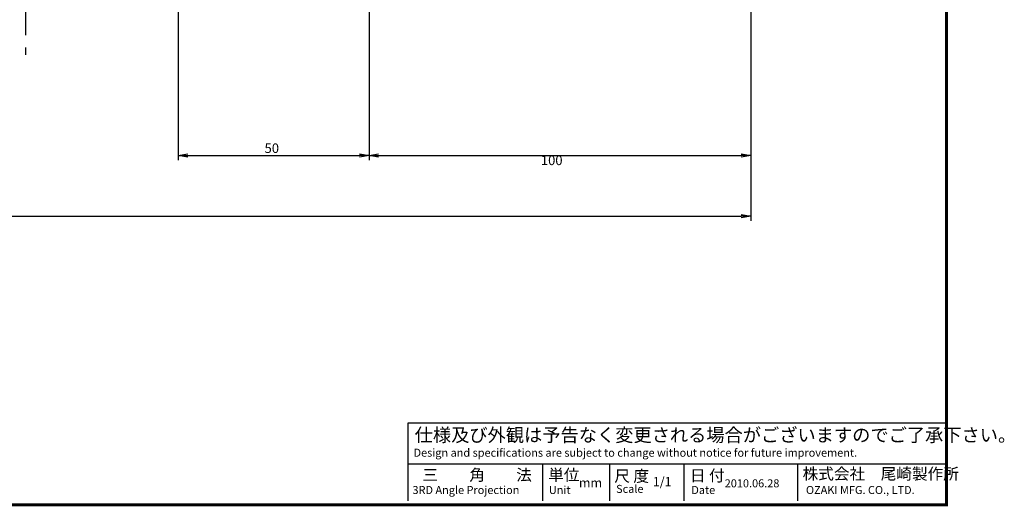
# Model space of a CAD drawing. Extents: x 0 to 580, y 0 to 378.
# Drawn here: x 322 to 580, y 0 to 127 of the extents above; entities that cross this region are included whole.
import ezdxf

# ---------------------------------------------------------------- set-up
doc = ezdxf.new("R2010")
doc.units = 0
doc.linetypes.add('PHANTOM2', pattern=[31.75, 15.875, -3.175, 3.175, -3.175, 3.175, -3.175])
doc.layers.get('0').update_dxf_attribs({"linetype": 'CONTINUOUS'})
doc.layers.get('DEFPOINTS').update_dxf_attribs({"linetype": 'CONTINUOUS'})
for name, color, linetype in [('C', 7, 'CONTINUOUS'), ('外形線', 7, 'CONTINUOUS'), ('寸法線', 2, 'CONTINUOUS'), ('想像線', 1, 'PHANTOM2')]:
    doc.layers.add(name, color=color, linetype=linetype)
doc.styles.add('STYLE3', font='romans.shx', dxfattribs={"bigfont": 'bigfont.shx'})
doc.dimstyles.get("Standard").update_dxf_attribs({"dimtxt": 2.5, "dimasz": 2.5, "dimexe": 1.25, "dimexo": 0.625, "dimtad": 1, "dimcen": 2.5, "dimazin": 3, "dimtfac": 1, "dimtmove": 0, "dimatfit": 3})

# ---------------------------------------------------------------- blocks, each defined once
blk = doc.blocks.new('_OPEN')
at = {"color": 0, "linetype": 'BYBLOCK'}
for p, q in [((-1, 0.17), (0, 0)), ((0, 0), (-1, -0.17)), ((0, 0), (-1, 0))]:
    blk.add_line(p, q, dxfattribs=at)
blk = doc.blocks.new('*U36')
at = {"color": 6, "style": 'STYLE3'}
blk.add_text('50', height=2.5, dxfattribs=at).set_placement((386.38, 92.11))
blk = doc.blocks.new('*D4')
at = {"color": 2, "linetype": 'BYBLOCK'}
for p, q in [((413.76, 203.01), (413.76, 90.23)), ((363.76, 138.06), (363.76, 90.23)), ((366.26, 91.48), (411.26, 91.48))]:
    blk.add_line(p, q, dxfattribs=at)
at = {"layer": 'DEFPOINTS', "color": 0, "linetype": 'BYBLOCK'}
for p in [(413.76, 203.01), (363.76, 138.06), (413.76, 91.48)]:
    blk.add_point(p, dxfattribs=at)
at = {"color": 2, "linetype": 'BYBLOCK', "xscale": 2.5, "yscale": 2.5, "zscale": 2.5, "rotation": 180}
blk.add_blockref('_OPEN', (363.76, 91.48), dxfattribs=at)
at = {"color": 2, "linetype": 'BYBLOCK', "xscale": 2.5, "yscale": 2.5, "zscale": 2.5}
blk.add_blockref('_OPEN', (413.76, 91.48), dxfattribs=at)
at = {"layer": '寸法線'}
blk.add_blockref('*U36', (0, 0), dxfattribs=at)
blk = doc.blocks.new('*D5')
at = {"layer": 'DEFPOINTS', "color": 0}
for p in [(413.76, 203.01), (513.76, 202.31), (513.76, 91.48)]:
    blk.add_point(p, dxfattribs=at)
at = {"layer": '外形線', "color": 2}
for p, q in [((513.76, 202.31), (513.76, 90.23)), ((416.26, 91.48), (511.26, 91.48))]:
    blk.add_line(p, q, dxfattribs=at)
at = {"layer": '外形線', "color": 2, "xscale": 2.5, "yscale": 2.5, "zscale": 2.5, "rotation": 180}
blk.add_blockref('_OPEN', (413.76, 91.48), dxfattribs=at)
at = {"layer": '外形線', "color": 2, "xscale": 2.5, "yscale": 2.5, "zscale": 2.5}
blk.add_blockref('_OPEN', (513.76, 91.48), dxfattribs=at)
at = {"layer": '外形線', "color": 6, "style": 'STYLE3'}
blk.add_text('100', height=2.5, dxfattribs=at).set_placement((458.76, 88.93))

msp = doc.modelspace()

# ---------------------------------------------------------------- linework, layer by layer
at = {"color": 2, "linetype": 'BYBLOCK'}
for p, q in [((513.757, 90.235), (513.757, 74.329)), ((76.257, 75.579), (511.257, 75.579))]:
    msp.add_line(p, q, dxfattribs=at)
at = {"layer": 'C', "const_width": 0.8}
msp.add_lwpolyline([(0, 377.5), (565, 377.5), (565, 0), (0, 0), (0, 377.5)], dxfattribs=at)
at = {"layer": 'DEFPOINTS', "color": 0, "linetype": 'BYBLOCK'}
for p in [(513.757, 90.235), (513.757, 75.579)]:
    msp.add_point(p, dxfattribs=at)
at = {"layer": '外形線'}
for p, q in [((423.953, 1.07), (423.953, 21.465)), ((423.953, 21.465), (564.744, 21.465)), ((423.953, 10.685), (564.744, 10.685)), ((459.224, 10.685), (459.224, 1.07)), ((476.713, 10.685), (476.713, 1.07)), ((496.243, 10.685), (496.243, 1.07)), ((525.976, 10.685), (525.976, 1.07))]:
    msp.add_line(p, q, dxfattribs=at)
at = {"layer": '想像線'}
msp.add_line((323.757, 265.79), (323.757, 117.792), dxfattribs=at)

# ---------------------------------------------------------------- block references
at = {"color": 2, "linetype": 'BYBLOCK', "xscale": 2.5, "yscale": 2.5, "zscale": 2.5}
msp.add_blockref('_OPEN', (513.757, 75.579), dxfattribs=at)

# ---------------------------------------------------------------- texts
at = {"linetype": 'CONTINUOUS', "style": 'STYLE3'}
for s, height, p in [('仕様及び外観は予告なく変更される場合がございますのでご了承下さい。', 3.5, (425.702, 16.512)), ('Design and specifications are subject to change without notice for future improvement.', 2.1, (425.41, 12.583)), ('三\u3000\u3000角\u3000\u3000法', 3, (427.742, 6.314)), ('単位', 3, (460.681, 6.32)), ('尺 度', 3, (477.999, 6.029)), ('日 付', 3, (497.792, 6.151)), ('株式会社\u3000尾崎製作所', 3, (527.325, 6.606)), ('mm', 2.4, (468.723, 4.566)), ('Scale', 2.1, (478.462, 3.109)), ('1/1', 2.4, (488.081, 4.857)), ('2010.06.28', 2.1, (506.92, 4.566)), ('3RD Angle Projection', 2.1, (425.119, 2.818)), ('Unit', 2.1, (460.853, 2.818)), ('Date', 2.1, (498.175, 2.818)), ('OZAKI MFG. CO., LTD.', 2.1, (528.199, 2.818))]:
    msp.add_text(s, height=height, dxfattribs=at).set_placement(p)

# ---------------------------------------------------------------- dimensions: what is measured, and where the dimension line sits
at = {"layer": '外形線'}
for base, p1, p2, override, picture, middle in [((413.757, 91.485), (363.757, 138.063), (413.757, 203.013), {"dimdec": 2}, '*D4', (388.757, 93.36)), ((513.757, 91.485), (413.757, 203.013), (513.757, 202.313), {"dimdec": 2, "dimse1": 1, "dimtmove": 1}, '*D5', (463.757, 93.36))]:
    dim = msp.add_linear_dim(base=base, p1=p1, p2=p2, dimstyle='Standard', override=override, dxfattribs=at)
    dim.commit()
    dim.dimension.update_dxf_attribs({"geometry": picture, "text_midpoint": middle})

doc.saveas('drawing.dxf')
